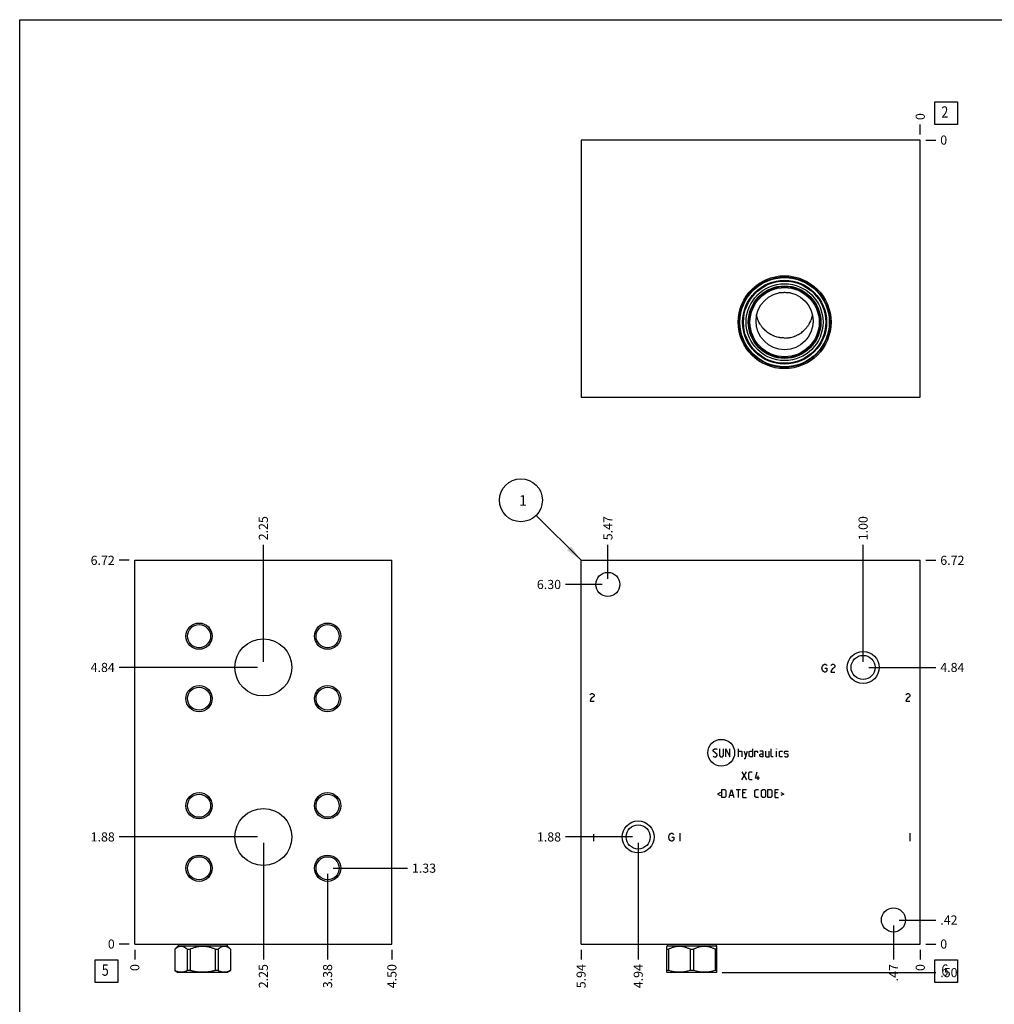
# Model space of a CAD drawing. Units: inches. Extents: x 0.3 to 21.7, y 0.3 to 16.7.
# Drawn here: x 0.3 to 11, y 5.9 to 16.7 of the extents above; entities that cross this region are included whole.
import ezdxf

# ---------------------------------------------------------------- set-up
doc = ezdxf.new("R2010")
doc.units = ezdxf.units.IN
doc.header["$LTSCALE"] = 1.21
doc.header["$MEASUREMENT"] = 0
doc.layers.get('0').update_dxf_attribs({"linetype": 'CONTINUOUS'})
doc.styles.get("Standard").update_dxf_attribs({"font": 'txt', "width": 0.8})
doc.dimstyles.new('DIMSTYLE_1', dxfattribs={"dimtxt": 0.1, "dimasz": 0.1875, "dimexe": 0.125, "dimexo": 0.0625, "dimgap": 0.025, "dimtad": 0, "dimtih": 1, "dimtoh": 1, "dimlfac": 1.594729, "dimzin": 4, "dimdsep": 46, "dimtxsty": 'Standard', "dimblk": '_FILLED', "dimblk1": '_FILLED', "dimblk2": '_FILLED', "dimcen": 0.09, "dimadec": 0, "dimazin": 0, "dimtfac": 1, "dimtofl": 0, "dimtmove": 0, "dimatfit": 3, "dimldrblk": '_FILLED', "dimfxl": 1, "dimtolj": 1, "dimtzin": 4, "dimarcsym": 0})
doc.dimstyles.new('DIMSTYLE_2', dxfattribs={"dimtxt": 0.1, "dimasz": 0.1875, "dimexe": 0.125, "dimexo": 0.0625, "dimgap": 0.025, "dimtad": 0, "dimtih": 1, "dimtoh": 1, "dimdec": 0, "dimlfac": 1.594729, "dimzin": 4, "dimdsep": 46, "dimtxsty": 'Standard', "dimblk": '_FILLED', "dimblk1": '_FILLED', "dimblk2": '_FILLED', "dimcen": 0.09, "dimadec": 0, "dimazin": 0, "dimtfac": 1, "dimtdec": 0, "dimtofl": 0, "dimtmove": 0, "dimatfit": 3, "dimldrblk": '_FILLED', "dimfxl": 1, "dimtolj": 1, "dimtzin": 4, "dimarcsym": 0})
doc.dimstyles.get("Standard").update_dxf_attribs({"dimtxt": 0.1, "dimasz": 0.1875, "dimexe": 0.125, "dimexo": 0.0625, "dimgap": 0.09, "dimtad": 0, "dimtih": 1, "dimtoh": 1, "dimdec": 3, "dimzin": 4, "dimdsep": 46, "dimtxsty": 'Standard', "dimblk": '_FILLED', "dimblk1": '_FILLED', "dimblk2": '_FILLED', "dimcen": 0.09, "dimadec": 0, "dimazin": 0, "dimtp": 0.001, "dimtm": 0.001, "dimtfac": 1, "dimtdec": 3, "dimtofl": 0, "dimtmove": 0, "dimatfit": 3, "dimldrblk": '_FILLED', "dimfxl": 1, "dimtolj": 1, "dimtzin": 4, "dimarcsym": 0})

# ---------------------------------------------------------------- blocks, each defined once
blk = doc.blocks.new('*D1')
at = {"color": 2, "linetype": 'Continuous'}
blk.add_line((6.464, 6.487), (6.464, 6.38), dxfattribs=at)
at = {"color": 2, "linetype": 'Continuous', "insert": (6.414, 6.33), "char_height": 0.1, "width": 0.32, "attachment_point": 3, "rotation": 90, "line_spacing_factor": 0.9}
blk.add_mtext('5.94', dxfattribs=at)
blk = doc.blocks.new('_FILLED')
at = {"color": 0, "linetype": 'ByBlock'}
blk.add_solid([(0, 0), (-1, 0.167), (-1, -0.167)], dxfattribs=at)
blk = doc.blocks.new('*D2')
at = {"color": 2, "linetype": 'Continuous'}
blk.add_line((10.187, 6.487), (10.187, 6.38), dxfattribs=at)
at = {"color": 2, "linetype": 'Continuous', "insert": (10.137, 6.33), "char_height": 0.1, "width": 0.08, "attachment_point": 3, "rotation": 90, "line_spacing_factor": 0.9}
blk.add_mtext('0', dxfattribs=at)
blk = doc.blocks.new('*D3')
at = {"color": 2, "linetype": 'Continuous'}
blk.add_line((10.25, 10.763), (10.357, 10.763), dxfattribs=at)
at = {"color": 2, "linetype": 'Continuous', "insert": (10.407, 10.813), "char_height": 0.1, "width": 0.32, "attachment_point": 1, "line_spacing_factor": 0.9}
blk.add_mtext('6.72', dxfattribs=at)
blk = doc.blocks.new('*D4')
at = {"color": 2, "linetype": 'Continuous'}
blk.add_line((10.25, 6.55), (10.357, 6.55), dxfattribs=at)
at = {"color": 2, "linetype": 'Continuous', "insert": (10.407, 6.6), "char_height": 0.1, "width": 0.08, "attachment_point": 1, "line_spacing_factor": 0.9}
blk.add_mtext('0', dxfattribs=at)
blk = doc.blocks.new('*D5')
at = {"color": 2, "linetype": 'Continuous'}
blk.add_line((6.758, 10.561), (6.758, 10.933), dxfattribs=at)
at = {"color": 2, "linetype": 'Continuous', "insert": (6.708, 10.983), "char_height": 0.1, "width": 0.32, "attachment_point": 1, "rotation": 90, "line_spacing_factor": 0.9}
blk.add_mtext('5.47', dxfattribs=at)
blk = doc.blocks.new('*D6')
at = {"color": 2, "linetype": 'Continuous'}
blk.add_line((6.695, 10.498), (6.294, 10.498), dxfattribs=at)
at = {"color": 2, "linetype": 'Continuous', "insert": (6.244, 10.548), "char_height": 0.1, "width": 0.32, "attachment_point": 3, "line_spacing_factor": 0.9}
blk.add_mtext('6.30', dxfattribs=at)
blk = doc.blocks.new('*D7')
at = {"color": 2, "linetype": 'Continuous'}
blk.add_line((9.893, 6.752), (9.893, 6.38), dxfattribs=at)
at = {"color": 2, "linetype": 'Continuous', "insert": (9.843, 6.33), "char_height": 0.1, "width": 0.24, "attachment_point": 3, "rotation": 90, "line_spacing_factor": 0.9}
blk.add_mtext('.47', dxfattribs=at)
blk = doc.blocks.new('*D8')
at = {"color": 2, "linetype": 'Continuous'}
blk.add_line((9.955, 6.814), (10.357, 6.814), dxfattribs=at)
at = {"color": 2, "linetype": 'Continuous', "insert": (10.407, 6.864), "char_height": 0.1, "width": 0.24, "attachment_point": 1, "line_spacing_factor": 0.9}
blk.add_mtext('.42', dxfattribs=at)
blk = doc.blocks.new('*D9')
at = {"color": 2, "linetype": 'Continuous'}
blk.add_line((7.091, 7.663), (7.091, 6.38), dxfattribs=at)
at = {"color": 2, "linetype": 'Continuous', "insert": (7.041, 6.33), "char_height": 0.1, "width": 0.32, "attachment_point": 3, "rotation": 90, "line_spacing_factor": 0.9}
blk.add_mtext('4.94', dxfattribs=at)
blk = doc.blocks.new('*D10')
at = {"color": 2, "linetype": 'Continuous'}
blk.add_line((7.028, 7.726), (6.294, 7.726), dxfattribs=at)
at = {"color": 2, "linetype": 'Continuous', "insert": (6.244, 7.776), "char_height": 0.1, "width": 0.32, "attachment_point": 3, "line_spacing_factor": 0.9}
blk.add_mtext('1.88', dxfattribs=at)
blk = doc.blocks.new('*D11')
at = {"color": 2, "linetype": 'Continuous'}
blk.add_line((9.56, 9.65), (9.56, 10.933), dxfattribs=at)
at = {"color": 2, "linetype": 'Continuous', "insert": (9.51, 10.983), "char_height": 0.1, "width": 0.32, "attachment_point": 1, "rotation": 90, "line_spacing_factor": 0.9}
blk.add_mtext('1.00', dxfattribs=at)
blk = doc.blocks.new('*D12')
at = {"color": 2, "linetype": 'Continuous'}
blk.add_line((9.623, 9.587), (10.357, 9.587), dxfattribs=at)
at = {"color": 2, "linetype": 'Continuous', "insert": (10.407, 9.637), "char_height": 0.1, "width": 0.32, "attachment_point": 1, "line_spacing_factor": 0.9}
blk.add_mtext('4.84', dxfattribs=at)
blk = doc.blocks.new('*D21')
at = {"color": 2, "linetype": 'Continuous'}
blk.add_line((10.187, 15.439), (10.187, 15.547), dxfattribs=at)
at = {"color": 2, "linetype": 'Continuous', "insert": (10.137, 15.597), "char_height": 0.1, "width": 0.08, "attachment_point": 1, "rotation": 90, "line_spacing_factor": 0.9}
blk.add_mtext('0', dxfattribs=at)
blk = doc.blocks.new('*D22')
at = {"color": 2, "linetype": 'Continuous'}
blk.add_line((10.25, 15.377), (10.357, 15.377), dxfattribs=at)
at = {"color": 2, "linetype": 'Continuous', "insert": (10.407, 15.427), "char_height": 0.1, "width": 0.08, "attachment_point": 1, "line_spacing_factor": 0.9}
blk.add_mtext('0', dxfattribs=at)
blk = doc.blocks.new('*D23')
at = {"color": 2, "linetype": 'Continuous'}
blk.add_line((4.387, 6.487), (4.387, 6.38), dxfattribs=at)
at = {"color": 2, "linetype": 'Continuous', "insert": (4.337, 6.33), "char_height": 0.1, "width": 0.32, "attachment_point": 3, "rotation": 90, "line_spacing_factor": 0.9}
blk.add_mtext('4.50', dxfattribs=at)
blk = doc.blocks.new('*D24')
at = {"color": 2, "linetype": 'Continuous'}
blk.add_line((1.565, 6.487), (1.565, 6.38), dxfattribs=at)
at = {"color": 2, "linetype": 'Continuous', "insert": (1.515, 6.33), "char_height": 0.1, "width": 0.08, "attachment_point": 3, "rotation": 90, "line_spacing_factor": 0.9}
blk.add_mtext('0', dxfattribs=at)
blk = doc.blocks.new('*D25')
at = {"color": 2, "linetype": 'Continuous'}
blk.add_line((1.503, 10.763), (1.395, 10.763), dxfattribs=at)
at = {"color": 2, "linetype": 'Continuous', "insert": (1.345, 10.813), "char_height": 0.1, "width": 0.32, "attachment_point": 3, "line_spacing_factor": 0.9}
blk.add_mtext('6.72', dxfattribs=at)
blk = doc.blocks.new('*D26')
at = {"color": 2, "linetype": 'Continuous'}
blk.add_line((1.503, 6.55), (1.395, 6.55), dxfattribs=at)
at = {"color": 2, "linetype": 'Continuous', "insert": (1.345, 6.6), "char_height": 0.1, "width": 0.08, "attachment_point": 3, "line_spacing_factor": 0.9}
blk.add_mtext('0', dxfattribs=at)
blk = doc.blocks.new('*D27')
at = {"color": 2, "linetype": 'Continuous'}
blk.add_line((3.681, 7.32), (3.681, 6.38), dxfattribs=at)
at = {"color": 2, "linetype": 'Continuous', "insert": (3.631, 6.33), "char_height": 0.1, "width": 0.32, "attachment_point": 3, "rotation": 90, "line_spacing_factor": 0.9}
blk.add_mtext('3.38', dxfattribs=at)
blk = doc.blocks.new('*D28')
at = {"color": 2, "linetype": 'Continuous'}
blk.add_line((3.744, 7.383), (4.557, 7.383), dxfattribs=at)
at = {"color": 2, "linetype": 'Continuous', "insert": (4.607, 7.433), "char_height": 0.1, "width": 0.32, "attachment_point": 1, "line_spacing_factor": 0.9}
blk.add_mtext('1.33', dxfattribs=at)
blk = doc.blocks.new('*D29')
at = {"color": 2, "linetype": 'Continuous'}
blk.add_line((2.976, 9.65), (2.976, 10.933), dxfattribs=at)
at = {"color": 2, "linetype": 'Continuous', "insert": (2.926, 10.983), "char_height": 0.1, "width": 0.32, "attachment_point": 1, "rotation": 90, "line_spacing_factor": 0.9}
blk.add_mtext('2.25', dxfattribs=at)
blk = doc.blocks.new('*D30')
at = {"color": 2, "linetype": 'Continuous'}
blk.add_line((2.913, 9.587), (1.395, 9.587), dxfattribs=at)
at = {"color": 2, "linetype": 'Continuous', "insert": (1.345, 9.637), "char_height": 0.1, "width": 0.32, "attachment_point": 3, "line_spacing_factor": 0.9}
blk.add_mtext('4.84', dxfattribs=at)
blk = doc.blocks.new('*D31')
at = {"color": 2, "linetype": 'Continuous'}
blk.add_line((2.976, 7.663), (2.976, 6.38), dxfattribs=at)
at = {"color": 2, "linetype": 'Continuous', "insert": (2.926, 6.33), "char_height": 0.1, "width": 0.32, "attachment_point": 3, "rotation": 90, "line_spacing_factor": 0.9}
blk.add_mtext('2.25', dxfattribs=at)
blk = doc.blocks.new('*D32')
at = {"color": 2, "linetype": 'Continuous'}
blk.add_line((2.913, 7.726), (1.395, 7.726), dxfattribs=at)
at = {"color": 2, "linetype": 'Continuous', "insert": (1.345, 7.776), "char_height": 0.1, "width": 0.32, "attachment_point": 3, "line_spacing_factor": 0.9}
blk.add_mtext('1.88', dxfattribs=at)
blk = doc.blocks.new('*D41')
at = {"color": 2, "linetype": 'Continuous'}
blk.add_line((8.011, 6.237), (10.357, 6.237), dxfattribs=at)
at = {"color": 2, "linetype": 'Continuous', "insert": (10.407, 6.287), "char_height": 0.1, "width": 0.24, "attachment_point": 1, "line_spacing_factor": 0.9}
blk.add_mtext('.50', dxfattribs=at)
blk = doc.blocks.new('SUN_FACENUMBER_BL1', base_point=(10.471, 6.252))
at = {"color": 2, "linetype": 'Continuous'}
for p, q in [((10.346, 6.377), (10.596, 6.377)), ((10.346, 6.127), (10.346, 6.377)), ((10.596, 6.377), (10.596, 6.127)), ((10.596, 6.127), (10.346, 6.127))]:
    blk.add_line(p, q, dxfattribs=at)
at = {"color": 2, "linetype": 'Continuous', "width": 0.8}
blk.add_text('6', height=0.125, dxfattribs=at).set_placement((10.419, 6.202))
blk = doc.blocks.new('SUN_NBOMBALLOON_BL2', base_point=(5.804, 11.423))
at = {"color": 2, "linetype": 'Continuous'}
blk.add_circle((5.804, 11.423), 0.236, dxfattribs=at)
at = {"color": 2, "linetype": 'Continuous', "insert": (5.782, 11.478), "char_height": 0.115, "width": 0.092, "attachment_point": 1, "line_spacing_factor": 0.9}
blk.add_mtext('1', dxfattribs=at)
blk = doc.blocks.new('SUN_FACENUMBER_BL4', base_point=(10.471, 15.673))
at = {"color": 2, "linetype": 'Continuous'}
for p, q in [((10.346, 15.798), (10.596, 15.798)), ((10.346, 15.548), (10.346, 15.798)), ((10.596, 15.798), (10.596, 15.548)), ((10.596, 15.548), (10.346, 15.548))]:
    blk.add_line(p, q, dxfattribs=at)
at = {"color": 2, "linetype": 'Continuous', "width": 0.8}
blk.add_text('2', height=0.125, dxfattribs=at).set_placement((10.419, 15.623))
blk = doc.blocks.new('SUN_FACENUMBER_BL5', base_point=(1.255, 6.252))
at = {"color": 2, "linetype": 'Continuous'}
for p, q in [((1.13, 6.377), (1.38, 6.377)), ((1.13, 6.127), (1.13, 6.377)), ((1.38, 6.377), (1.38, 6.127)), ((1.38, 6.127), (1.13, 6.127))]:
    blk.add_line(p, q, dxfattribs=at)
at = {"color": 2, "linetype": 'Continuous', "width": 0.8}
blk.add_text('5', height=0.125, dxfattribs=at).set_placement((1.203, 6.202))

msp = doc.modelspace()

# ---------------------------------------------------------------- linework, layer by layer
at = {"color": 7, "linetype": 'Continuous'}
for p, q in [((0.3013, 0.3013), (0.3013, 16.6988)), ((0.3013, 16.6988), (21.6988, 16.6988)), ((6.4636, 15.3767), (6.4636, 12.5549)), ((10.1871, 15.3767), (6.4636, 15.3767)), ((10.1871, 12.5549), (10.1871, 15.3767)), ((6.4636, 12.5549), (10.1871, 12.5549)), ((1.565, 6.5498), (1.565, 10.7631)), ((1.565, 10.7631), (4.3868, 10.7631)), ((4.3868, 6.5498), (4.3868, 10.7631)), ((6.4636, 6.5498), (6.4636, 10.7631)), ((6.4636, 10.7631), (10.1871, 10.7631)), ((10.1871, 6.5498), (10.1871, 10.7631)), ((1.565, 6.5498), (4.3868, 6.5498)), ((2.0413, 6.5304), (2.0034, 6.4924)), ((2.0034, 6.4924), (2.0039, 6.4924)), ((2.0034, 6.4924), (2.0034, 6.2583)), ((2.0039, 6.4924), (2.0039, 6.2583)), ((2.0413, 6.5498), (2.0413, 6.5304)), ((2.0413, 6.5304), (2.5787, 6.5304)), ((2.1409, 6.4924), (2.173, 6.4924)), ((2.1409, 6.4924), (2.1409, 6.2583)), ((2.173, 6.4924), (2.173, 6.2583)), ((2.4469, 6.4924), (2.4791, 6.4924)), ((2.4469, 6.4924), (2.4469, 6.2583)), ((2.4791, 6.4924), (2.4791, 6.2583)), ((2.5787, 6.5498), (2.5787, 6.5304)), ((2.5787, 6.5304), (2.6166, 6.4924)), ((2.6161, 6.4924), (2.6166, 6.4924)), ((2.6161, 6.4924), (2.6161, 6.2583)), ((2.6166, 6.4924), (2.6166, 6.2583)), ((6.4636, 6.5498), (10.1871, 6.5498)), ((7.4101, 6.5304), (7.4044, 6.5247)), ((7.4045, 6.2396), (7.4045, 6.5247)), ((7.4045, 6.4924), (7.423, 6.4924)), ((7.4101, 6.5498), (7.4101, 6.5304)), ((7.4101, 6.5304), (7.9475, 6.5304)), ((7.423, 6.4924), (7.423, 6.2583)), ((7.6602, 6.4924), (7.6974, 6.4924)), ((7.6602, 6.4924), (7.6602, 6.2583)), ((7.6974, 6.4924), (7.6974, 6.2583)), ((7.9532, 6.4924), (7.9346, 6.4924)), ((7.9346, 6.4924), (7.9346, 6.2583)), ((7.9475, 6.5498), (7.9475, 6.5304)), ((7.9475, 6.5304), (7.9532, 6.5247)), ((7.9532, 6.2396), (7.9532, 6.5247)), ((2.0034, 6.2583), (2.0404, 6.2369)), ((2.0039, 6.2583), (2.0034, 6.2583)), ((2.5796, 6.2369), (2.0404, 6.2369)), ((2.173, 6.2583), (2.1409, 6.2583)), ((2.4791, 6.2583), (2.4469, 6.2583)), ((2.6166, 6.2583), (2.5796, 6.2369)), ((2.6166, 6.2583), (2.6161, 6.2583)), ((7.423, 6.2583), (7.4045, 6.2583)), ((7.4045, 6.2396), (7.4092, 6.2369)), ((7.9484, 6.2369), (7.4092, 6.2369)), ((7.6974, 6.2583), (7.6602, 6.2583)), ((7.9532, 6.2583), (7.9346, 6.2583)), ((7.9532, 6.2396), (7.9484, 6.2369))]:
    msp.add_line(p, q, dxfattribs=at)
at = {"color": 4, "linetype": 'Continuous'}
for p, q in [((9.1234, 9.6151), (9.1344, 9.6224)), ((9.1344, 9.6224), (9.1454, 9.6224)), ((9.1454, 9.6224), (9.1563, 9.6151)), ((9.2112, 9.6151), (9.2222, 9.6224)), ((9.2222, 9.6224), (9.2331, 9.6224)), ((9.2331, 9.6224), (9.2441, 9.6151)), ((9.1069, 9.5786), (9.1124, 9.6005)), ((9.1124, 9.5566), (9.1069, 9.5786)), ((9.1124, 9.6005), (9.1234, 9.6151)), ((9.1234, 9.542), (9.1124, 9.5566)), ((9.1344, 9.5347), (9.1234, 9.542)), ((9.1454, 9.5347), (9.1344, 9.5347)), ((9.1399, 9.5786), (9.1618, 9.5786)), ((9.1563, 9.542), (9.1454, 9.5347)), ((9.1563, 9.6151), (9.1618, 9.6078)), ((9.1618, 9.5493), (9.1563, 9.542)), ((9.1618, 9.5786), (9.1618, 9.5493)), ((9.2057, 9.6078), (9.2112, 9.6151)), ((9.2112, 9.5566), (9.2057, 9.5347)), ((9.2057, 9.5347), (9.2496, 9.5347)), ((9.2222, 9.5712), (9.2112, 9.5566)), ((9.2441, 9.5859), (9.2222, 9.5712)), ((9.2441, 9.6151), (9.2496, 9.6078)), ((9.2496, 9.5932), (9.2441, 9.5859)), ((9.2496, 9.6078), (9.2496, 9.5932)), ((6.5681, 9.2953), (6.5791, 9.3026)), ((6.5791, 9.3026), (6.5901, 9.3026)), ((6.5901, 9.3026), (6.601, 9.2953)), ((10.0358, 9.2953), (10.0468, 9.3026)), ((10.0468, 9.3026), (10.0577, 9.3026)), ((10.0577, 9.3026), (10.0687, 9.2953)), ((6.5626, 9.288), (6.5681, 9.2953)), ((6.5681, 9.2368), (6.5626, 9.2149)), ((6.5626, 9.2149), (6.6065, 9.2149)), ((6.5791, 9.2514), (6.5681, 9.2368)), ((6.601, 9.2661), (6.5791, 9.2514)), ((6.601, 9.2953), (6.6065, 9.288)), ((6.6065, 9.2734), (6.601, 9.2661)), ((6.6065, 9.288), (6.6065, 9.2734)), ((10.0303, 9.288), (10.0358, 9.2953)), ((10.0358, 9.2368), (10.0303, 9.2149)), ((10.0303, 9.2149), (10.0742, 9.2149)), ((10.0468, 9.2514), (10.0358, 9.2368)), ((10.0687, 9.2661), (10.0468, 9.2514)), ((10.0687, 9.2953), (10.0742, 9.288)), ((10.0742, 9.2734), (10.0687, 9.2661)), ((10.0742, 9.288), (10.0742, 9.2734)), ((7.9146, 8.6818), (7.9271, 8.6944)), ((7.9146, 8.6693), (7.9146, 8.6818)), ((7.9585, 8.6317), (7.9146, 8.6693)), ((7.9271, 8.6944), (7.9522, 8.6944)), ((7.9522, 8.6944), (7.9585, 8.6881)), ((7.9836, 8.6944), (7.9836, 8.6191)), ((8.0275, 8.6191), (8.0275, 8.6944)), ((8.0525, 8.6066), (8.0525, 8.6944)), ((8.0525, 8.6944), (8.0964, 8.6066)), ((8.0964, 8.6066), (8.0964, 8.6944)), ((8.1905, 8.6066), (8.1905, 8.6944)), ((8.1905, 8.6693), (8.2218, 8.6693)), ((8.2218, 8.6693), (8.2281, 8.663)), ((8.2281, 8.663), (8.2281, 8.6066)), ((8.2532, 8.6693), (8.272, 8.6066)), ((8.2657, 8.5857), (8.2908, 8.6693)), ((8.3075, 8.663), (8.3201, 8.6693)), ((8.3075, 8.6129), (8.3075, 8.663)), ((8.3201, 8.6693), (8.3452, 8.6693)), ((8.3452, 8.6944), (8.3452, 8.6066)), ((8.3703, 8.6066), (8.3703, 8.6693)), ((8.3703, 8.6693), (8.3953, 8.6693)), ((8.3953, 8.6693), (8.3995, 8.663)), ((8.3995, 8.663), (8.3995, 8.6505)), ((8.458, 8.6693), (8.4267, 8.6693)), ((8.4643, 8.6568), (8.458, 8.6693)), ((8.4643, 8.6066), (8.4643, 8.6568)), ((8.4894, 8.6693), (8.4894, 8.6129)), ((8.527, 8.6066), (8.527, 8.6693)), ((8.5521, 8.6129), (8.5521, 8.6944)), ((8.6106, 8.6944), (8.6085, 8.6881)), ((8.6085, 8.6944), (8.6106, 8.6944)), ((8.6085, 8.6881), (8.6085, 8.6944)), ((8.6085, 8.6066), (8.6085, 8.6693)), ((8.642, 8.663), (8.6483, 8.6693)), ((8.642, 8.6129), (8.642, 8.663)), ((8.6483, 8.6693), (8.6733, 8.6693)), ((8.6984, 8.663), (8.7047, 8.6693)), ((8.6984, 8.6442), (8.6984, 8.663)), ((8.7047, 8.6693), (8.7298, 8.6693)), ((8.7298, 8.6693), (8.736, 8.663)), ((7.9146, 8.6129), (7.9209, 8.6066)), ((7.9209, 8.6066), (7.9459, 8.6066)), ((7.9459, 8.6066), (7.9585, 8.6191)), ((7.9585, 8.6191), (7.9585, 8.6317)), ((7.9836, 8.6191), (7.9961, 8.6066)), ((7.9961, 8.6066), (8.0149, 8.6066)), ((8.0149, 8.6066), (8.0275, 8.6191)), ((8.2532, 8.5857), (8.2657, 8.5857)), ((8.3201, 8.6066), (8.3075, 8.6129)), ((8.3452, 8.6066), (8.3201, 8.6066)), ((8.4267, 8.6317), (8.4392, 8.638)), ((8.4267, 8.6129), (8.4267, 8.6317)), ((8.4392, 8.6066), (8.4267, 8.6129)), ((8.4392, 8.638), (8.4643, 8.638)), ((8.4643, 8.6066), (8.4392, 8.6066)), ((8.4894, 8.6129), (8.4957, 8.6066)), ((8.4957, 8.6066), (8.527, 8.6066)), ((8.5584, 8.6066), (8.5521, 8.6129)), ((8.5709, 8.6066), (8.5584, 8.6066)), ((8.6483, 8.6066), (8.642, 8.6129)), ((8.6733, 8.6066), (8.6483, 8.6066)), ((8.7047, 8.64), (8.6984, 8.6442)), ((8.6984, 8.6129), (8.7047, 8.6066)), ((8.7298, 8.6359), (8.7047, 8.64)), ((8.7047, 8.6066), (8.7298, 8.6066)), ((8.736, 8.6317), (8.7298, 8.6359)), ((8.7298, 8.6066), (8.736, 8.6129)), ((8.736, 8.6129), (8.736, 8.6317)), ((8.2292, 8.352), (8.2793, 8.4398)), ((8.2292, 8.4398), (8.2793, 8.352)), ((8.3044, 8.4273), (8.317, 8.4398)), ((8.317, 8.4398), (8.342, 8.4398)), ((8.3776, 8.3708), (8.3964, 8.4398)), ((8.3044, 8.3646), (8.3044, 8.4273)), ((8.317, 8.352), (8.3044, 8.3646)), ((8.342, 8.352), (8.317, 8.352)), ((8.4215, 8.3708), (8.3776, 8.3708)), ((8.4068, 8.352), (8.4068, 8.3959)), ((8.0107, 8.1589), (8.0107, 8.2467)), ((8.0107, 8.2467), (8.0421, 8.2467)), ((8.0421, 8.2467), (8.0546, 8.2341)), ((8.0546, 8.2341), (8.0546, 8.1714)), ((8.0902, 8.1589), (8.1152, 8.2467)), ((8.1152, 8.2467), (8.1403, 8.1589)), ((8.1654, 8.2467), (8.2156, 8.2467)), ((8.1905, 8.1589), (8.1905, 8.2467)), ((8.2407, 8.2467), (8.2783, 8.2467)), ((8.2407, 8.1589), (8.2407, 8.2467)), ((8.3723, 8.2341), (8.3849, 8.2467)), ((8.3723, 8.1714), (8.3723, 8.2341)), ((8.3849, 8.2467), (8.41, 8.2467)), ((8.4455, 8.2341), (8.458, 8.2467)), ((8.4455, 8.1714), (8.4455, 8.2341)), ((8.458, 8.2467), (8.4769, 8.2467)), ((8.4769, 8.2467), (8.4894, 8.2341)), ((8.4894, 8.2341), (8.4894, 8.1714)), ((8.5145, 8.2467), (8.5458, 8.2467)), ((8.5145, 8.1589), (8.5145, 8.2467)), ((8.5458, 8.2467), (8.5584, 8.2341)), ((8.5584, 8.2341), (8.5584, 8.1714)), ((8.5939, 8.2467), (8.6315, 8.2467)), ((8.5939, 8.1589), (8.5939, 8.2467)), ((7.994, 8.2132), (7.9606, 8.1965)), ((7.9606, 8.1965), (7.994, 8.1798)), ((8.0421, 8.1589), (8.0107, 8.1589)), ((8.0546, 8.1714), (8.0421, 8.1589)), ((8.0985, 8.184), (8.132, 8.184)), ((8.2657, 8.209), (8.2407, 8.209)), ((8.2407, 8.1589), (8.2783, 8.1589)), ((8.3849, 8.1589), (8.3723, 8.1714)), ((8.41, 8.1589), (8.3849, 8.1589)), ((8.458, 8.1589), (8.4455, 8.1714)), ((8.4769, 8.1589), (8.458, 8.1589)), ((8.4894, 8.1714), (8.4769, 8.1589)), ((8.5458, 8.1589), (8.5145, 8.1589)), ((8.5584, 8.1714), (8.5458, 8.1589)), ((8.619, 8.209), (8.5939, 8.209)), ((8.5939, 8.1589), (8.6315, 8.1589)), ((8.6566, 8.2132), (8.6901, 8.1965)), ((8.6901, 8.1965), (8.6566, 8.1798)), ((6.6003, 7.7557), (6.6003, 7.6804)), ((7.4264, 7.7243), (7.4319, 7.7463)), ((7.4319, 7.7024), (7.4264, 7.7243)), ((7.4319, 7.7463), (7.4429, 7.7609)), ((7.4429, 7.6877), (7.4319, 7.7024)), ((7.4429, 7.7609), (7.4538, 7.7682)), ((7.4538, 7.6804), (7.4429, 7.6877)), ((7.4538, 7.7682), (7.4648, 7.7682)), ((7.4648, 7.6804), (7.4538, 7.6804)), ((7.4593, 7.7243), (7.4813, 7.7243)), ((7.4648, 7.7682), (7.4758, 7.7609)), ((7.4758, 7.6877), (7.4648, 7.6804)), ((7.4758, 7.7609), (7.4813, 7.7536)), ((7.4813, 7.6951), (7.4758, 7.6877)), ((7.4813, 7.7243), (7.4813, 7.6951)), ((7.5471, 7.7682), (7.5471, 7.6804)), ((10.0742, 7.7682), (10.0742, 7.6804))]:
    msp.add_line(p, q, dxfattribs=at)
at = {"color": 7, "linetype": 'Continuous'}
for centre, radius in [((8.6978, 13.3776), 0.5098), ((8.6978, 13.3776), 0.4961), ((8.6978, 13.3776), 0.4904), ((8.6978, 13.3776), 0.4609), ((8.6978, 13.3776), 0.4515), ((8.6978, 13.3776), 0.4223), ((8.6978, 13.3776), 0.3982), ((8.6978, 13.3776), 0.3925), ((8.6978, 13.3776), 0.38), ((6.7576, 10.4985), 0.1323), ((2.2705, 9.9303), 0.1442), ((2.2705, 9.9303), 0.1267), ((3.6814, 9.9303), 0.1442), ((3.6814, 9.9303), 0.1267), ((2.9759, 9.5873), 0.3135), ((9.56, 9.5873), 0.1756), ((9.56, 9.5873), 0.1323), ((2.2705, 9.2443), 0.1442), ((2.2705, 9.2443), 0.1267), ((3.6814, 9.2443), 0.1442), ((3.6814, 9.2443), 0.1267), ((2.2705, 8.0686), 0.1442), ((2.2705, 8.0686), 0.1267), ((3.6814, 8.0686), 0.1442), ((3.6814, 8.0686), 0.1267), ((2.9759, 7.7256), 0.3135), ((7.0906, 7.7256), 0.1756), ((7.0906, 7.7256), 0.1323), ((2.2705, 7.3826), 0.1442), ((2.2705, 7.3826), 0.1267), ((3.6814, 7.3826), 0.1442), ((3.6814, 7.3826), 0.1267), ((9.893, 6.8144), 0.1323)]:
    msp.add_circle(centre, radius, dxfattribs=at)
at = {"color": 4, "linetype": 'Continuous'}
msp.add_circle((8.0031, 8.6505), 0.1466, dxfattribs=at)
at = {"color": 7, "linetype": 'Continuous'}
msp.add_ellipse((8.6978, 13.3906), major_axis=(0, 0.3148), ratio=0.9961947, dxfattribs=at)
for points, knots in [([(8.6978, 13.7019), (8.6926, 13.7019), (8.6822, 13.7017), (8.6666, 13.7012), (8.651, 13.7003), (8.6407, 13.6995), (8.6355, 13.699)], [0, 0, 0, 0, 0.2508063, 0.501279, 0.7511039, 1, 1, 1, 1]), ([(8.7601, 13.699), (8.755, 13.6995), (8.7446, 13.7003), (8.7291, 13.7012), (8.7134, 13.7017), (8.703, 13.7019), (8.6978, 13.7019)], [0, 0, 0, 0, 0.2488934, 0.4987179, 0.7491916, 1, 1, 1, 1]), ([(8.6978, 13.2038), (8.6889, 13.2038), (8.6754, 13.2043), (8.6577, 13.2062), (8.64, 13.2089), (8.6181, 13.2136), (8.5967, 13.2202), (8.58, 13.2265), (8.5677, 13.2318), (8.5556, 13.2376), (8.5399, 13.246), (8.5209, 13.2578), (8.4993, 13.2738), (8.4793, 13.2916), (8.4639, 13.3077), (8.4525, 13.3214), (8.4443, 13.3321), (8.4367, 13.343), (8.4271, 13.3581), (8.4163, 13.3776), (8.4073, 13.398), (8.4011, 13.4147), (8.397, 13.4274), (8.3935, 13.4403), (8.3915, 13.449), (8.3906, 13.4534)], [0, 0, 0, 0, 0.0625956, 0.0938988, 0.1252011, 0.1877861, 0.250361, 0.281651, 0.3129374, 0.3442199, 0.3754984, 0.4380278, 0.5005382, 0.5630287, 0.6254989, 0.6567336, 0.6879633, 0.7191881, 0.7504082, 0.8128208, 0.8752172, 0.9064173, 0.9376142, 0.9688083, 1, 1, 1, 1]), ([(8.6978, 13.2038), (8.7067, 13.2038), (8.7201, 13.2043), (8.7379, 13.2062), (8.7556, 13.2089), (8.7775, 13.2136), (8.7988, 13.2202), (8.8156, 13.2265), (8.8279, 13.2318), (8.84, 13.2376), (8.8557, 13.246), (8.8747, 13.2578), (8.8962, 13.2738), (8.9163, 13.2916), (8.9317, 13.3077), (8.9431, 13.3214), (8.9512, 13.3321), (8.9589, 13.343), (8.9685, 13.3581), (8.9793, 13.3776), (8.9883, 13.398), (8.9945, 13.4147), (8.9985, 13.4274), (9.0021, 13.4403), (9.0041, 13.449), (9.005, 13.4534)], [0, 0, 0, 0, 0.0625956, 0.0938988, 0.1252011, 0.1877861, 0.250361, 0.281651, 0.3129374, 0.3442199, 0.3754984, 0.4380278, 0.5005382, 0.5630287, 0.6254989, 0.6567336, 0.6879633, 0.7191881, 0.7504082, 0.8128208, 0.8752172, 0.9064173, 0.9376142, 0.9688083, 1, 1, 1, 1]), ([(2.1409, 6.4924), (2.1382, 6.4948), (2.1329, 6.4994), (2.1246, 6.5057), (2.1175, 6.5104), (2.1118, 6.5137), (2.1061, 6.5167), (2.1004, 6.5192), (2.0945, 6.5212), (2.0901, 6.5225), (2.0857, 6.5235), (2.0813, 6.5242), (2.0768, 6.5246), (2.0724, 6.5248), (2.068, 6.5246), (2.0635, 6.5242), (2.0591, 6.5235), (2.0547, 6.5225), (2.0503, 6.5212), (2.0444, 6.5192), (2.0387, 6.5167), (2.033, 6.5137), (2.0273, 6.5104), (2.0202, 6.5057), (2.0119, 6.4994), (2.0066, 6.4948), (2.0039, 6.4924)], [0, 0, 0, 0, 0.0691098, 0.1362454, 0.2013152, 0.2330732, 0.2643181, 0.3253275, 0.3551744, 0.3846378, 0.4137776, 0.4426641, 0.4713765, 0.5, 0.5286235, 0.5573359, 0.5862224, 0.6153622, 0.6448256, 0.6746725, 0.7356819, 0.7669268, 0.7986848, 0.8637546, 0.9308902, 1, 1, 1, 1]), ([(2.4469, 6.4924), (2.4416, 6.4949), (2.4307, 6.4995), (2.4141, 6.5058), (2.3973, 6.5113), (2.3802, 6.5161), (2.3658, 6.5192), (2.3541, 6.5213), (2.3453, 6.5225), (2.3365, 6.5235), (2.3277, 6.5242), (2.3189, 6.5246), (2.31, 6.5248), (2.3011, 6.5246), (2.2923, 6.5242), (2.2834, 6.5235), (2.2746, 6.5225), (2.2659, 6.5213), (2.2542, 6.5192), (2.2398, 6.5161), (2.2227, 6.5113), (2.2059, 6.5058), (2.1893, 6.4995), (2.1784, 6.4949), (2.173, 6.4924)], [0, 0, 0, 0, 0.0624996, 0.1249984, 0.1874967, 0.2499942, 0.3124909, 0.3437424, 0.3749939, 0.4062454, 0.4374969, 0.4687485, 0.5, 0.5312515, 0.5625031, 0.5937546, 0.6250061, 0.6562576, 0.6875091, 0.7500058, 0.8125033, 0.8750016, 0.9375004, 1, 1, 1, 1]), ([(2.6161, 6.4924), (2.6134, 6.4948), (2.6081, 6.4994), (2.5998, 6.5057), (2.5927, 6.5104), (2.587, 6.5137), (2.5813, 6.5167), (2.5755, 6.5192), (2.5697, 6.5212), (2.5653, 6.5225), (2.5609, 6.5235), (2.5565, 6.5242), (2.552, 6.5246), (2.5476, 6.5248), (2.5432, 6.5246), (2.5387, 6.5242), (2.5343, 6.5235), (2.5299, 6.5225), (2.5255, 6.5212), (2.5196, 6.5192), (2.5139, 6.5167), (2.5082, 6.5137), (2.5025, 6.5104), (2.4954, 6.5057), (2.4871, 6.4994), (2.4818, 6.4948), (2.4791, 6.4924)], [0, 0, 0, 0, 0.0691098, 0.1362454, 0.2013152, 0.2330732, 0.2643181, 0.3253275, 0.3551744, 0.3846378, 0.4137776, 0.4426641, 0.4713765, 0.5, 0.5286235, 0.5573359, 0.5862224, 0.6153622, 0.6448256, 0.6746725, 0.7356819, 0.7669268, 0.7986848, 0.8637546, 0.9308902, 1, 1, 1, 1]), ([(7.6602, 6.4924), (7.6556, 6.4949), (7.6462, 6.4995), (7.6318, 6.5058), (7.6173, 6.5113), (7.6025, 6.516), (7.5899, 6.5192), (7.5799, 6.5213), (7.5723, 6.5225), (7.5646, 6.5235), (7.557, 6.5242), (7.5493, 6.5246), (7.5416, 6.5248), (7.534, 6.5246), (7.5263, 6.5242), (7.5186, 6.5235), (7.511, 6.5225), (7.5034, 6.5213), (7.4933, 6.5192), (7.4808, 6.516), (7.466, 6.5113), (7.4514, 6.5058), (7.4371, 6.4995), (7.4277, 6.4949), (7.423, 6.4924)], [0, 0, 0, 0, 0.0633815, 0.1264866, 0.1893099, 0.2518568, 0.314148, 0.3452135, 0.3762315, 0.4072099, 0.4381575, 0.4690841, 0.5, 0.5309159, 0.5618425, 0.5927901, 0.6237685, 0.6547865, 0.685852, 0.7481432, 0.8106901, 0.8735134, 0.9366185, 1, 1, 1, 1]), ([(7.9346, 6.4924), (7.9299, 6.4949), (7.9205, 6.4995), (7.9062, 6.5058), (7.8916, 6.5113), (7.8768, 6.516), (7.8643, 6.5192), (7.8542, 6.5213), (7.8466, 6.5225), (7.839, 6.5235), (7.8313, 6.5242), (7.8237, 6.5246), (7.816, 6.5248), (7.8083, 6.5246), (7.8006, 6.5242), (7.793, 6.5235), (7.7854, 6.5225), (7.7778, 6.5213), (7.7677, 6.5192), (7.7552, 6.516), (7.7404, 6.5113), (7.7258, 6.5058), (7.7114, 6.4995), (7.702, 6.4949), (7.6974, 6.4924)], [0, 0, 0, 0, 0.0633815, 0.1264866, 0.1893099, 0.2518568, 0.314148, 0.3452135, 0.3762315, 0.4072099, 0.4381575, 0.4690841, 0.5, 0.5309159, 0.5618425, 0.5927901, 0.6237685, 0.6547865, 0.685852, 0.7481432, 0.8106901, 0.8735134, 0.9366185, 1, 1, 1, 1]), ([(2.1409, 6.2583), (2.1381, 6.2568), (2.1325, 6.2541), (2.1241, 6.2504), (2.1156, 6.2472), (2.107, 6.2445), (2.0984, 6.2424), (2.0897, 6.2408), (2.0811, 6.2399), (2.0724, 6.2395), (2.0637, 6.2399), (2.0551, 6.2408), (2.0464, 6.2424), (2.0378, 6.2445), (2.0292, 6.2472), (2.0207, 6.2504), (2.0123, 6.2541), (2.0067, 6.2568), (2.0039, 6.2583)], [0, 0, 0, 0, 0.0653722, 0.1297838, 0.193256, 0.2558455, 0.3176512, 0.3788165, 0.4395266, 0.5, 0.5604734, 0.6211835, 0.6823488, 0.7441545, 0.806744, 0.8702162, 0.9346278, 1, 1, 1, 1]), ([(2.4469, 6.2583), (2.4358, 6.2554), (2.4189, 6.2515), (2.3962, 6.2472), (2.3791, 6.2445), (2.3619, 6.2423), (2.3446, 6.2408), (2.3273, 6.2399), (2.31, 6.2395), (2.2927, 6.2399), (2.2754, 6.2408), (2.2581, 6.2423), (2.2409, 6.2445), (2.2238, 6.2472), (2.2011, 6.2515), (2.1842, 6.2554), (2.173, 6.2583)], [0, 0, 0, 0, 0.1249928, 0.1874942, 0.2499955, 0.3124968, 0.3749979, 0.437499, 0.5, 0.562501, 0.6250021, 0.6875032, 0.7500045, 0.8125058, 0.8750072, 1, 1, 1, 1]), ([(2.6161, 6.2583), (2.6133, 6.2568), (2.6077, 6.2541), (2.5993, 6.2504), (2.5907, 6.2472), (2.5822, 6.2445), (2.5736, 6.2424), (2.5649, 6.2408), (2.5563, 6.2399), (2.5476, 6.2395), (2.5389, 6.2399), (2.5302, 6.2408), (2.5216, 6.2424), (2.513, 6.2445), (2.5044, 6.2472), (2.4959, 6.2504), (2.4875, 6.2541), (2.4819, 6.2568), (2.4791, 6.2583)], [0, 0, 0, 0, 0.0653722, 0.1297838, 0.193256, 0.2558455, 0.3176512, 0.3788165, 0.4395266, 0.5, 0.5604734, 0.6211835, 0.6823488, 0.7441545, 0.806744, 0.8702162, 0.9346278, 1, 1, 1, 1]), ([(7.6602, 6.2583), (7.6506, 6.2554), (7.636, 6.2515), (7.6163, 6.2472), (7.6015, 6.2445), (7.5866, 6.2424), (7.5716, 6.2408), (7.5566, 6.2399), (7.5416, 6.2395), (7.5266, 6.2399), (7.5116, 6.2408), (7.4967, 6.2424), (7.4818, 6.2445), (7.467, 6.2472), (7.4473, 6.2515), (7.4327, 6.2554), (7.423, 6.2583)], [0, 0, 0, 0, 0.1255595, 0.1881744, 0.2506844, 0.3131022, 0.3754456, 0.4377364, 0.5, 0.5622636, 0.6245544, 0.6868978, 0.7493156, 0.8118256, 0.8744405, 1, 1, 1, 1]), ([(7.9346, 6.2583), (7.9249, 6.2554), (7.9103, 6.2515), (7.8906, 6.2472), (7.8758, 6.2445), (7.8609, 6.2424), (7.846, 6.2408), (7.831, 6.2399), (7.816, 6.2395), (7.801, 6.2399), (7.786, 6.2408), (7.771, 6.2424), (7.7562, 6.2445), (7.7413, 6.2472), (7.7217, 6.2515), (7.707, 6.2554), (7.6974, 6.2583)], [0, 0, 0, 0, 0.1255595, 0.1881744, 0.2506844, 0.3131022, 0.3754456, 0.4377364, 0.5, 0.5622636, 0.6245544, 0.6868978, 0.7493156, 0.8118256, 0.8744405, 1, 1, 1, 1])]:
    msp.add_open_spline(points, degree=3, knots=knots, dxfattribs=at)

# ---------------------------------------------------------------- block references
at = {"color": 2, "linetype": 'Continuous'}
for name, p in [('SUN_FACENUMBER_BL4', (10.4709, 15.6726)), ('SUN_NBOMBALLOON_BL2', (5.8036, 11.4231)), ('SUN_FACENUMBER_BL5', (1.2548, 6.2517)), ('SUN_FACENUMBER_BL1', (10.4709, 6.2517))]:
    msp.add_blockref(name, p, dxfattribs=at)

# ---------------------------------------------------------------- dimensions: what is measured, and where the dimension line sits
for feature_location, offset, dtype, origin, dimstyle, picture, middle in [((10.1870704514, 15.4392310255), (0, 0.1075), 1, (10.1870704514, 15.3767310255), 'DIMSTYLE_2', '*D21', (10.1870704589, 15.6367308255)), ((10.2495704514, 15.3767310255), (0.1075, 0), 0, (10.1870704514, 15.3767310255), 'DIMSTYLE_2', '*D22', (10.4470704041, 15.3767315063)), ((2.9759, 9.6498), (0, 1.2832), 1, (1.565, 6.5498), 'DIMSTYLE_1', '*D29', (2.9759, 11.1456)), ((6.7576, 10.561), (0, 0.3721), 1, (10.1871, 6.5498), 'DIMSTYLE_1', '*D5', (6.7576, 11.1431)), ((9.56, 9.6498), (0, 1.2832), 1, (10.1871, 6.5498), 'DIMSTYLE_1', '*D11', (9.56, 11.1531)), ((1.5025, 10.7631), (-0.1075, 0), 0, (1.565, 6.5498), 'DIMSTYLE_1', '*D25', (1.185, 10.7631)), ((10.2496, 10.7631), (0.1075, 0), 0, (10.1871, 6.5498), 'DIMSTYLE_1', '*D3', (10.5671, 10.7631)), ((6.6951, 10.4985), (-0.4016, 0), 0, (10.1871, 6.5498), 'DIMSTYLE_1', '*D6', (6.0836, 10.4985)), ((2.9134, 9.5873), (-1.5184, 0), 0, (1.565, 6.5498), 'DIMSTYLE_1', '*D30', (1.1875, 9.5873)), ((9.6225, 9.5873), (0.7346, 0), 0, (10.1871, 6.5498), 'DIMSTYLE_1', '*D12', (10.5696, 9.5873)), ((2.9134, 7.7256), (-1.5184, 0), 0, (1.565, 6.5498), 'DIMSTYLE_1', '*D32', (1.1975, 7.7256)), ((7.0281, 7.7256), (-0.7346, 0), 0, (10.1871, 6.5498), 'DIMSTYLE_1', '*D10', (6.0961, 7.7256)), ((2.9759, 7.6631), (0, -1.2832), 1, (1.565, 6.5498), 'DIMSTYLE_1', '*D31', (2.9759, 6.1723)), ((7.0906, 7.6631), (0, -1.2832), 1, (10.1871, 6.5498), 'DIMSTYLE_1', '*D9', (7.0906, 6.1723)), ((3.7439, 7.3826), (0.8129, 0), 0, (1.565, 6.5498), 'DIMSTYLE_1', '*D28', (4.7793, 7.3826)), ((3.681386, 7.320069), (0, -0.940243), 1, (1.56504, 6.549826), 'DIMSTYLE_1', '*D27', (3.681386, 6.172326)), ((9.9555, 6.8144), (0.4016, 0), 0, (10.1871, 6.5498), 'DIMSTYLE_1', '*D8', (10.5346, 6.8144)), ((9.893, 6.7519), (0, -0.3721), 1, (10.1871, 6.5498), 'DIMSTYLE_1', '*D7', (9.893, 6.2173)), ((1.5025398078, 6.5498258996), (-0.1075, 0), 0, (1.5650398078, 6.5498258996), 'DIMSTYLE_2', '*D26', (1.3050398254, 6.5498260193)), ((10.2495704514, 6.5498258996), (0.1075, 0), 0, (10.1870704514, 6.5498258996), 'DIMSTYLE_2', '*D4', (10.4470704041, 6.5498260193)), ((1.5650398078, 6.4873258996), (0, -0.1075), 1, (1.5650398078, 6.5498258996), 'DIMSTYLE_2', '*D24', (1.5650399323, 6.2898259401)), ((4.3868, 6.4873), (0, -0.1075), 1, (1.565, 6.5498), 'DIMSTYLE_1', '*D23', (4.3868, 6.1698)), ((6.4636, 6.4873), (0, -0.1075), 1, (10.1871, 6.5498), 'DIMSTYLE_1', '*D1', (6.4636, 6.1723)), ((8.0109, 6.2369), (2.3461, 0), 0, (10.1871, 6.5498), 'DIMSTYLE_1', '*D41', (10.5346, 6.2369)), ((10.1870704514, 6.4873258996), (0, -0.1075), 1, (10.1870704514, 6.5498258996), 'DIMSTYLE_2', '*D2', (10.1870705759, 6.2898256996))]:
    dim = msp.add_ordinate_dim(feature_location=feature_location, offset=offset, dtype=dtype, origin=origin, dimstyle=dimstyle, dxfattribs=at)
    dim.commit()
    dim.dimension.update_dxf_attribs({"geometry": picture, "text_midpoint": middle})

# ---------------------------------------------------------------- leaders
msp.add_leader([(6.4636, 10.7631), (5.9704, 11.2563)], dimstyle='Standard', override={"dimtad": 0}, dxfattribs=at)

doc.saveas('drawing.dxf')
